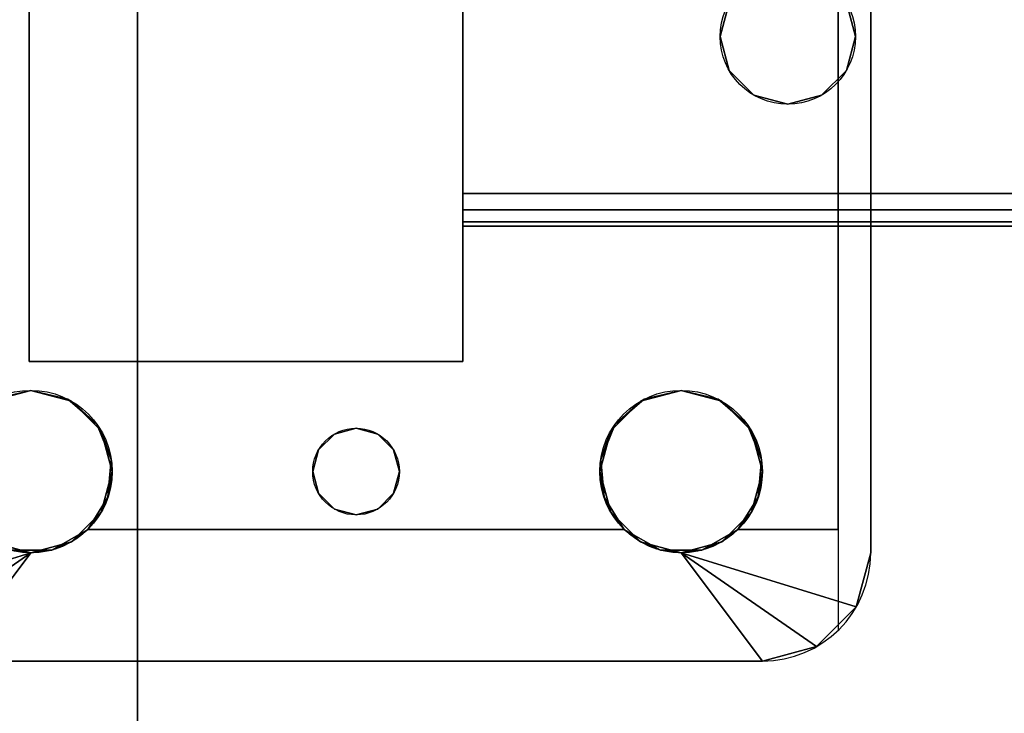
# Model space of a CAD drawing. Extents: x -255 to 53, y -49 to 93.
# Drawn here: x -193 to -191, y 8 to 10 of the extents above; entities that cross this region are included whole.
import ezdxf

# ---------------------------------------------------------------- set-up
doc = ezdxf.new("R2010")
doc.units = 0
doc.header["$LTSCALE"] = 96
doc.header["$MEASUREMENT"] = 0
for name, color, linetype in [('AFUST-3-GBLM-SV', 7, 'Continuous'), ('AFUST-3-LGPT', 7, 'Continuous'), ('AFUST-3-SHLM-TH', 7, 'Continuous'), ('AFUST-3-TPLM-TH', 7, 'Continuous'), ('AFUST-P', 7, 'Continuous'), ('AFUWK-3-TPLM-TH', 7, 'Continuous'), ('AFUWS-3-LGPT', 7, 'Continuous'), ('AFUWS-P', 7, 'Continuous'), ('MAIN_DIMENSIONS', 7, 'Continuous'), ('MAIN_FURN', 7, 'Continuous')]:
    doc.layers.add(name, color=color, linetype=linetype)
doc.dimstyles.get("Standard").update_dxf_attribs({"dimtxt": 0.18, "dimasz": 0.18, "dimexe": 0.18, "dimexo": 0.0625, "dimgap": 0.09, "dimtad": 0, "dimtih": 1, "dimtoh": 1, "dimdec": 4, "dimzin": 0, "dimdsep": 46, "dimtxsty": 'Standard', "dimcen": 0.09, "dimadec": 0, "dimazin": 0, "dimtfac": 1, "dimtdec": 4, "dimtofl": 0, "dimtmove": 0, "dimatfit": 0, "dimfxl": 0, "dimtolj": 1, "dimtzin": 0, "dimarcsym": 0})

# ---------------------------------------------------------------- blocks, each defined once
blk = doc.blocks.new('ZN6022TPBE')
at = {"layer": 'AFUWK-3-TPLM-TH', "color": 42, "linetype": 'Continuous'}
for points, invisible_edges in [([(0, -1.5), (60, -24), (60, -1.5)], 1), ([(0, -24), (60, -24), (0, -1.5)], 2), ([(0, -24, 1), (60, -1.5, 1), (60, -24, 1)], 1), ([(0, -1.5, 1), (60, -1.5, 1), (0, -24, 1)], 2)]:
    blk.add_3dface(points, dxfattribs=dict(at, invisible_edges=invisible_edges))
blk = doc.blocks.new('ZN3828PL')
at = {"layer": 'AFUWS-3-LGPT', "color": 30, "linetype": 'Continuous'}
for points, invisible_edges in [([(7.1875, -15.5625, 28), (11.125, -15.5625, 27.9382), (11.125, -15.5625, 28)], 1), ([(7.1875, -15.5625, 27.125), (11.125, -15.5625, 27.9382), (7.1875, -15.5625, 28)], 3), ([(7.3425, -15.5625, 27.0036), (11.125, -15.5625, 27.9382), (7.1875, -15.5625, 27.125)], 14), ([(11.125, -15.5625, 28), (9.4375, -15.8125, 28), (7.1875, -15.5625, 28)], 3), ([(7.3425, -15.5625, 27.0036), (11.0715, -15.6375, 27.925), (11.125, -15.5625, 27.9382)], 3), ([(7.3425, -15.6375, 27.0036), (11.0715, -15.6375, 27.925), (7.3425, -15.5625, 27.0036)], 2), ([(9.5312, -15.8376, 28), (9.4375, -15.8125, 28), (11.125, -15.5625, 28)], 14), ([(11.125, -15.5625, 28), (10.8437, -15.8376, 28), (9.5312, -15.8376, 28)], 15), ([(10.9375, -15.8125, 28), (10.8437, -15.8376, 28), (11.125, -15.5625, 28)], 14), ([(11.0312, -15.8376, 28), (10.9375, -15.8125, 28), (11.125, -15.5625, 28)], 14), ([(11.125, -15.5625, 28), (11.0999, -15.9063, 28), (11.0312, -15.8376, 28)], 13), ([(11.125, -15.5625, 27.9382), (11.0715, -15.6375, 27.925), (11.25, -15.596, 27.9691)], 3), ([(11.125, -16, 28), (11.0999, -15.9063, 28), (11.125, -15.5625, 28)], 14), ([(11.125, -15.5625, 28), (11.25, -15.596, 27.9691), (11.25, -15.596, 28)], 1), ([(11.125, -15.5625, 27.9382), (11.25, -15.596, 27.9691), (11.125, -15.5625, 28)], 2), ([(11.25, -15.596, 28), (11.125, -16, 28), (11.125, -15.5625, 28)], 2), ([(11.25, -15.596, 27.9691), (11.0715, -15.6375, 27.925), (11.3415, -15.6875, 27.9917)], 3), ([(7.1875, -15.6375, 27.925), (9.4375, -15.8125, 27.925), (11.0715, -15.6375, 27.925)], 3), ([(11.0715, -15.6375, 27.925), (7.1875, -15.6375, 27.125), (7.1875, -15.6375, 27.925)], 1), ([(7.3425, -15.6375, 27.0036), (7.1875, -15.6375, 27.125), (11.0715, -15.6375, 27.925)], 3), ([(9.4375, -15.8125, 27.925), (9.5312, -15.8376, 27.925), (11.0715, -15.6375, 27.925)], 14), ([(11.0715, -15.6375, 27.925), (9.5312, -15.8376, 27.925), (10.8279, -15.8479, 27.925)], 15), ([(10.8279, -15.8479, 27.925), (10.9093, -15.8146, 27.925), (11.0715, -15.6375, 27.925)], 14), ([(10.9093, -15.8146, 27.925), (10.9969, -15.8222, 27.925), (11.0715, -15.6375, 27.925)], 14), ([(11.0715, -15.6375, 27.925), (10.9969, -15.8222, 27.925), (11.0715, -15.8688, 27.925)], 1), ([(11.0715, -15.6375, 27.925), (11.0715, -15.8688, 27.925), (11.3415, -15.6875, 27.9917)], 14), ([(11.3415, -15.6875, 27.9917), (11.0715, -15.8688, 27.925), (11.375, -15.8125, 28)], 3), ([(11.0375, -16.75, 28), (11.0999, -16.0938, 28), (11.375, -15.8125, 28)], 15), ([(11.0999, -17.4063, 28), (11.0375, -16.75, 28), (11.375, -15.8125, 28)], 15), ([(11.375, -15.8125, 28), (11.0715, -16.1312, 27.925), (11.375, -17.6875, 28)], 3), ([(11.1188, -16.0479, 27.9367), (11.0715, -16.1312, 27.925), (11.375, -15.8125, 28)], 14), ([(11.375, -15.8125, 28), (11.0715, -15.8688, 27.925), (11.1188, -15.9521, 27.9367)], 13), ([(11.0999, -16.0938, 28), (11.125, -16, 28), (11.375, -15.8125, 28)], 12), ([(11.375, -17.6875, 28), (11.0999, -17.4063, 28), (11.375, -15.8125, 28)], 3), ([(11.1188, -15.9521, 27.9367), (11.1188, -16.0479, 27.9367), (11.375, -15.8125, 28)], 14), ([(9.5312, -15.8376, 27.925), (9.5999, -15.9063, 27.925), (10.8279, -15.8479, 27.925)], 14), ([(9.5312, -15.8376, 28), (10.7751, -15.9063, 28), (9.5999, -15.9063, 28)], 3), ([(10.8437, -15.8376, 28), (10.7751, -15.9063, 28), (9.5312, -15.8376, 28)], 14), ([(10.8279, -15.8479, 27.925), (9.5999, -15.9063, 27.925), (10.7706, -15.9145, 27.925)], 3), ([(9.625, -16, 27.925), (10.7706, -15.9145, 27.925), (9.5999, -15.9063, 27.925)], 3), ([(9.5999, -15.9063, 28), (10.75, -16, 28), (9.625, -16, 28)], 3), ([(10.7751, -15.9063, 28), (10.75, -16, 28), (9.5999, -15.9063, 28)], 14), ([(10.75, -16, 27.925), (10.7706, -15.9145, 27.925), (9.625, -16, 27.925)], 14), ([(9.5999, -16.0938, 27.925), (10.7706, -16.0855, 27.925), (9.625, -16, 27.925)], 3), ([(10.7706, -16.0855, 27.925), (10.75, -16, 27.925), (9.625, -16, 27.925)], 14), ([(10.75, -16, 28), (9.625, -17.5, 28), (9.625, -16, 28)], 15), ([(10.75, -17.5, 28), (9.625, -17.5, 28), (10.75, -16, 28)], 15), ([(10.75, -16, 28), (10.7751, -16.0938, 28), (10.8375, -16.75, 28)], 14), ([(10.75, -17.5, 28), (10.75, -16, 28), (10.8375, -16.75, 28)], 15), ([(9.5312, -16.1624, 27.925), (10.8279, -16.1521, 27.925), (9.5999, -16.0938, 27.925)], 3), ([(10.8279, -16.1521, 27.925), (10.7706, -16.0855, 27.925), (9.5999, -16.0938, 27.925)], 14), ([(10.7751, -16.0938, 28), (10.8437, -16.1624, 28), (10.8509, -16.7, 28)], 14), ([(10.8375, -16.75, 28), (10.7751, -16.0938, 28), (10.8509, -16.7, 28)], 3), ([(11.0241, -16.7, 28), (11.0999, -16.0938, 28), (11.0375, -16.75, 28)], 3), ([(11.0312, -16.1624, 28), (11.0999, -16.0938, 28), (11.0241, -16.7, 28)], 14), ([(11.0715, -16.1312, 27.925), (10.9969, -16.1778, 27.925), (10.9875, -16.6634, 27.925)], 14), ([(11.0241, -16.7, 27.925), (11.0715, -16.1312, 27.925), (10.9875, -16.6634, 27.925)], 3), ([(11.0375, -16.75, 27.925), (11.0715, -16.1312, 27.925), (11.0241, -16.7, 27.925)], 3), ([(11.0715, -17.3688, 27.925), (11.0715, -16.1312, 27.925), (11.0375, -16.75, 27.925)], 14), ([(11.0715, -16.1312, 27.925), (11.0715, -17.3688, 27.925), (11.375, -17.6875, 28)], 14), ([(9.5241, -16.7, 27.925), (10.8509, -16.7, 27.925), (9.5312, -16.1624, 27.925)], 15), ([(10.8509, -16.7, 27.925), (10.8279, -16.1521, 27.925), (9.5312, -16.1624, 27.925)], 15), ([(10.8875, -16.6634, 27.925), (10.8279, -16.1521, 27.925), (10.8509, -16.7, 27.925)], 3), ([(10.9093, -16.1854, 27.925), (10.8279, -16.1521, 27.925), (10.8875, -16.6634, 27.925)], 14), ([(10.9375, -16.1875, 28), (10.8875, -16.6634, 28), (10.8437, -16.1624, 28)], 3), ([(10.8509, -16.7, 28), (10.8437, -16.1624, 28), (10.8875, -16.6634, 28)], 3), ([(10.9375, -16.1875, 28), (11.0312, -16.1624, 28), (10.9875, -16.6634, 28)], 14), ([(10.9875, -16.6634, 28), (11.0312, -16.1624, 28), (11.0241, -16.7, 28)], 3), ([(10.9375, -16.65, 27.925), (10.9093, -16.1854, 27.925), (10.8875, -16.6634, 27.925)], 3), ([(10.9375, -16.65, 28), (10.8875, -16.6634, 28), (10.9375, -16.1875, 28)], 14), ([(10.9969, -16.1778, 27.925), (10.9093, -16.1854, 27.925), (10.9375, -16.65, 27.925)], 14), ([(10.9875, -16.6634, 27.925), (10.9969, -16.1778, 27.925), (10.9375, -16.65, 27.925)], 3), ([(10.9875, -16.6634, 28), (10.9375, -16.65, 28), (10.9375, -16.1875, 28)], 14), ([(10.8875, -16.6634, 27.925), (10.9375, -16.65, 28), (10.9375, -16.65, 27.925)], 1), ([(10.8875, -16.6634, 28), (10.9375, -16.65, 28), (10.8875, -16.6634, 27.925)], 2), ([(10.9375, -16.65, 27.925), (10.9875, -16.6634, 28), (10.9875, -16.6634, 27.925)], 1), ([(10.9375, -16.65, 28), (10.9875, -16.6634, 28), (10.9375, -16.65, 27.925)], 2), ([(10.8509, -16.7, 27.925), (10.8875, -16.6634, 28), (10.8875, -16.6634, 27.925)], 1), ([(10.8509, -16.7, 28), (10.8875, -16.6634, 28), (10.8509, -16.7, 27.925)], 2), ([(10.9875, -16.6634, 27.925), (11.0241, -16.7, 28), (11.0241, -16.7, 27.925)], 1), ([(10.9875, -16.6634, 28), (11.0241, -16.7, 28), (10.9875, -16.6634, 27.925)], 2), ([(10.8375, -16.75, 27.925), (10.8509, -16.7, 27.925), (9.5241, -16.7, 27.925)], 14), ([(9.5375, -16.75, 27.925), (10.8375, -16.75, 27.925), (9.5241, -16.7, 27.925)], 3), ([(10.8375, -16.75, 27.925), (10.8509, -16.7, 28), (10.8509, -16.7, 27.925)], 1), ([(10.8375, -16.75, 28), (10.8509, -16.7, 28), (10.8375, -16.75, 27.925)], 2), ([(11.0241, -16.7, 27.925), (11.0375, -16.75, 28), (11.0375, -16.75, 27.925)], 1), ([(11.0241, -16.7, 28), (11.0375, -16.75, 28), (11.0241, -16.7, 27.925)], 2), ([(9.5241, -16.8, 27.925), (10.8509, -16.8, 27.925), (9.5375, -16.75, 27.925)], 3), ([(10.8509, -16.8, 27.925), (10.8375, -16.75, 27.925), (9.5375, -16.75, 27.925)], 14), ([(10.75, -17.5, 28), (10.8375, -16.75, 28), (10.7751, -17.4063, 28)], 3), ([(10.8375, -16.75, 28), (10.8509, -16.8, 28), (10.7751, -17.4063, 28)], 14), ([(10.8509, -16.8, 27.925), (10.8375, -16.75, 28), (10.8375, -16.75, 27.925)], 1), ([(10.8509, -16.8, 28), (10.8375, -16.75, 28), (10.8509, -16.8, 27.925)], 2), ([(11.0375, -16.75, 27.925), (11.0241, -16.8, 28), (11.0241, -16.8, 27.925)], 1), ([(11.0375, -16.75, 28), (11.0241, -16.8, 28), (11.0375, -16.75, 27.925)], 2), ([(11.0375, -16.75, 27.925), (11.0241, -16.8, 27.925), (11.0715, -17.3688, 27.925)], 14), ([(11.0241, -16.8, 28), (11.0375, -16.75, 28), (11.0999, -17.4063, 28)], 14), ([(9.5241, -16.8, 27.925), (9.5312, -17.3376, 27.925), (10.8509, -16.8, 27.925)], 15), ([(9.5312, -17.3376, 27.925), (10.8279, -17.3479, 27.925), (10.8509, -16.8, 27.925)], 15), ([(10.7751, -17.4063, 28), (10.8509, -16.8, 28), (10.8437, -17.3376, 28)], 3), ([(10.8509, -16.8, 27.925), (10.8279, -17.3479, 27.925), (10.8875, -16.8366, 27.925)], 3), ([(10.8509, -16.8, 28), (10.8875, -16.8366, 28), (10.8437, -17.3376, 28)], 14), ([(10.8875, -16.8366, 27.925), (10.8509, -16.8, 28), (10.8509, -16.8, 27.925)], 1), ([(10.8875, -16.8366, 28), (10.8509, -16.8, 28), (10.8875, -16.8366, 27.925)], 2), ([(11.0241, -16.8, 27.925), (10.9875, -16.8366, 28), (10.9875, -16.8366, 27.925)], 1), ([(11.0241, -16.8, 28), (10.9875, -16.8366, 28), (11.0241, -16.8, 27.925)], 2), ([(11.0241, -16.8, 27.925), (10.9875, -16.8366, 27.925), (11.0715, -17.3688, 27.925)], 14), ([(10.9875, -16.8366, 28), (11.0241, -16.8, 28), (11.0312, -17.3376, 28)], 14), ([(11.0312, -17.3376, 28), (11.0241, -16.8, 28), (11.0999, -17.4063, 28)], 3), ([(10.8279, -17.3479, 27.925), (10.9093, -17.3146, 27.925), (10.8875, -16.8366, 27.925)], 14), ([(10.8437, -17.3376, 28), (10.8875, -16.8366, 28), (10.9375, -17.3125, 28)], 3), ([(10.9375, -16.85, 27.925), (10.8875, -16.8366, 28), (10.8875, -16.8366, 27.925)], 1), ([(10.9375, -16.85, 28), (10.8875, -16.8366, 28), (10.9375, -16.85, 27.925)], 2), ([(10.8875, -16.8366, 27.925), (10.9093, -17.3146, 27.925), (10.9375, -16.85, 27.925)], 3), ([(10.8875, -16.8366, 28), (10.9375, -16.85, 28), (10.9375, -17.3125, 28)], 14), ([(10.9093, -17.3146, 27.925), (10.9969, -17.3222, 27.925), (10.9375, -16.85, 27.925)], 14), ([(10.9875, -16.8366, 27.925), (10.9375, -16.85, 28), (10.9375, -16.85, 27.925)], 1), ([(10.9875, -16.8366, 28), (10.9375, -16.85, 28), (10.9875, -16.8366, 27.925)], 2), ([(10.9375, -16.85, 27.925), (10.9969, -17.3222, 27.925), (10.9875, -16.8366, 27.925)], 3), ([(10.9375, -17.3125, 28), (10.9375, -16.85, 28), (10.9875, -16.8366, 28)], 13), ([(10.9375, -17.3125, 28), (10.9875, -16.8366, 28), (11.0312, -17.3376, 28)], 3), ([(11.0715, -17.3688, 27.925), (10.9875, -16.8366, 27.925), (10.9969, -17.3222, 27.925)], 3), ([(9.5999, -17.4063, 27.925), (10.8279, -17.3479, 27.925), (9.5312, -17.3376, 27.925)], 3), ([(10.7706, -17.4145, 27.925), (10.8279, -17.3479, 27.925), (9.5999, -17.4063, 27.925)], 14), ([(11.375, -17.6875, 28), (11.0715, -17.3688, 27.925), (11.1188, -17.4521, 27.9367)], 13), ([(9.625, -17.5, 27.925), (10.7706, -17.4145, 27.925), (9.5999, -17.4063, 27.925)], 3), ([(10.75, -17.5, 27.925), (10.7706, -17.4145, 27.925), (9.625, -17.5, 27.925)], 14), ([(11.125, -17.5, 28), (11.0999, -17.4063, 28), (11.375, -17.6875, 28)], 2), ([(11.1188, -17.4521, 27.9367), (11.1188, -17.5479, 27.9367), (11.375, -17.6875, 28)], 14), ([(9.5999, -17.5938, 27.925), (10.7706, -17.5855, 27.925), (9.625, -17.5, 27.925)], 3), ([(9.5999, -17.5938, 28), (9.625, -17.5, 28), (10.75, -17.5, 28)], 14), ([(10.7751, -17.5938, 28), (9.5999, -17.5938, 28), (10.75, -17.5, 28)], 3), ([(10.7706, -17.5855, 27.925), (10.75, -17.5, 27.925), (9.625, -17.5, 27.925)], 14), ([(11.125, -17.5, 28), (11.125, -17.9375, 28), (11.0999, -17.5938, 28)], 3), ([(11.25, -17.904, 28), (11.125, -17.9375, 28), (11.125, -17.5, 28)], 2)]:
    blk.add_3dface(points, dxfattribs=dict(at, invisible_edges=invisible_edges))
for points in [[(11.3415, -15.6875, 27.9917), (11.125, -16, 28), (11.25, -15.596, 28)], [(11.25, -15.596, 27.9691), (11.3415, -15.6875, 27.9917), (11.25, -15.596, 28)], [(11.375, -15.8125, 28), (11.125, -16, 28), (11.3415, -15.6875, 27.9917)], [(10.8279, -15.8479, 27.925), (10.8437, -15.8376, 28), (10.9093, -15.8146, 27.925)], [(10.8437, -15.8376, 28), (10.9375, -15.8125, 28), (10.9093, -15.8146, 27.925)], [(10.9093, -15.8146, 27.925), (10.9375, -15.8125, 28), (10.9969, -15.8222, 27.925)], [(10.9375, -15.8125, 28), (11.0312, -15.8376, 28), (10.9969, -15.8222, 27.925)], [(10.9969, -15.8222, 27.925), (11.0312, -15.8376, 28), (11.0715, -15.8688, 27.925)], [(10.7706, -15.9145, 27.925), (10.7751, -15.9063, 28), (10.8279, -15.8479, 27.925)], [(10.7751, -15.9063, 28), (10.8437, -15.8376, 28), (10.8279, -15.8479, 27.925)], [(11.0312, -15.8376, 28), (11.0999, -15.9063, 28), (11.0715, -15.8688, 27.925)], [(11.0715, -15.8688, 27.925), (11.0999, -15.9063, 28), (11.1188, -15.9521, 27.9367)], [(10.75, -16, 28), (10.7751, -15.9063, 28), (10.7706, -15.9145, 27.925)], [(10.75, -16, 27.925), (10.75, -16, 28), (10.7706, -15.9145, 27.925)], [(11.0999, -15.9063, 28), (11.125, -16, 28), (11.1188, -15.9521, 27.9367)], [(11.1188, -15.9521, 27.9367), (11.125, -16, 28), (11.1188, -16.0479, 27.9367)], [(10.7706, -16.0855, 27.925), (10.75, -16, 28), (10.75, -16, 27.925)], [(10.7751, -16.0938, 28), (10.75, -16, 28), (10.7706, -16.0855, 27.925)], [(11.125, -16, 28), (11.0999, -16.0938, 28), (11.1188, -16.0479, 27.9367)], [(11.1188, -16.0479, 27.9367), (11.0999, -16.0938, 28), (11.0715, -16.1312, 27.925)], [(10.8279, -16.1521, 27.925), (10.7751, -16.0938, 28), (10.7706, -16.0855, 27.925)], [(10.8437, -16.1624, 28), (10.7751, -16.0938, 28), (10.8279, -16.1521, 27.925)], [(11.0999, -16.0938, 28), (11.0312, -16.1624, 28), (11.0715, -16.1312, 27.925)], [(11.0715, -16.1312, 27.925), (11.0312, -16.1624, 28), (10.9969, -16.1778, 27.925)], [(10.9093, -16.1854, 27.925), (10.8437, -16.1624, 28), (10.8279, -16.1521, 27.925)], [(10.9375, -16.1875, 28), (10.8437, -16.1624, 28), (10.9093, -16.1854, 27.925)], [(11.0312, -16.1624, 28), (10.9375, -16.1875, 28), (10.9969, -16.1778, 27.925)], [(10.9969, -16.1778, 27.925), (10.9375, -16.1875, 28), (10.9093, -16.1854, 27.925)], [(10.8279, -17.3479, 27.925), (10.8437, -17.3376, 28), (10.9093, -17.3146, 27.925)], [(10.8437, -17.3376, 28), (10.9375, -17.3125, 28), (10.9093, -17.3146, 27.925)], [(10.9093, -17.3146, 27.925), (10.9375, -17.3125, 28), (10.9969, -17.3222, 27.925)], [(10.9375, -17.3125, 28), (11.0312, -17.3376, 28), (10.9969, -17.3222, 27.925)], [(10.9969, -17.3222, 27.925), (11.0312, -17.3376, 28), (11.0715, -17.3688, 27.925)], [(10.7706, -17.4145, 27.925), (10.7751, -17.4063, 28), (10.8279, -17.3479, 27.925)], [(10.7751, -17.4063, 28), (10.8437, -17.3376, 28), (10.8279, -17.3479, 27.925)], [(11.0312, -17.3376, 28), (11.0999, -17.4063, 28), (11.0715, -17.3688, 27.925)], [(11.0715, -17.3688, 27.925), (11.0999, -17.4063, 28), (11.1188, -17.4521, 27.9367)], [(10.75, -17.5, 28), (10.7751, -17.4063, 28), (10.7706, -17.4145, 27.925)], [(10.75, -17.5, 27.925), (10.75, -17.5, 28), (10.7706, -17.4145, 27.925)], [(11.0999, -17.4063, 28), (11.125, -17.5, 28), (11.1188, -17.4521, 27.9367)], [(11.1188, -17.4521, 27.9367), (11.125, -17.5, 28), (11.1188, -17.5479, 27.9367)], [(10.7706, -17.5855, 27.925), (10.75, -17.5, 28), (10.75, -17.5, 27.925)], [(10.7751, -17.5938, 28), (10.75, -17.5, 28), (10.7706, -17.5855, 27.925)], [(11.125, -17.5, 28), (11.0999, -17.5938, 28), (11.1188, -17.5479, 27.9367)], [(11.3415, -17.8125, 27.9917), (11.25, -17.904, 28), (11.125, -17.5, 28)], [(11.3415, -17.8125, 27.9917), (11.125, -17.5, 28), (11.375, -17.6875, 28)]]:
    blk.add_3dface(points, dxfattribs=at)
at = {"layer": 'AFUWS-P', "color": 7, "linetype": 'Continuous'}
for p, q in [((7.1875, -15.5625), (11.125, -15.5625)), ((7.1875, -15.6375), (11.3035, -15.6375)), ((11.375, -15.8125), (11.375, -17.6875))]:
    blk.add_line(p, q, dxfattribs=at)
for centre, radius in [((10.9375, -16), 0.1875), ((10.9375, -16.75), 0.1), ((10.9375, -17.5), 0.1875)]:
    blk.add_circle(centre, radius, dxfattribs=at)
blk.add_arc((11.125, -15.8125), 0.25, 0, 90, dxfattribs=at)
blk = doc.blocks.new('ZN482022BCBLFFL')
at = {"layer": 'AFUST-3-GBLM-SV', "color": 42, "linetype": 'Continuous'}
for points, invisible_edges in [([(0, -19.25, 4), (0.625, 0, 4), (0, 0, 4)], 1), ([(0.625, -19.25, 4), (0.625, 0, 4), (0, -19.25, 4)], 2), ([(0.625, -19.25, 21.375), (0, 0, 21.375), (0.625, 0, 21.375)], 1), ([(0, -19.25, 21.375), (0, 0, 21.375), (0.625, -19.25, 21.375)], 2), ([(0.625, -19.25, 4), (0.625, 0, 21.375), (0.625, 0, 4)], 1), ([(0.625, -19.25, 21.375), (0.625, 0, 21.375), (0.625, -19.25, 4)], 2)]:
    blk.add_3dface(points, dxfattribs=dict(at, invisible_edges=invisible_edges))
at = {"layer": 'AFUST-3-LGPT', "color": 30, "linetype": 'Continuous'}
for points, invisible_edges in [([(1.375, -3.375, 4), (0.375, -0.375, 4), (1.375, -0.375, 4)], 1), ([(0.375, -3.375, 4), (0.375, -0.375, 4), (1.375, -3.375, 4)], 2), ([(0.375, -3.375, 4), (0.375, -0.375, 0.25), (0.375, -0.375, 4)], 1), ([(0.375, -3.375, 0.25), (0.375, -0.375, 0.25), (0.375, -3.375, 4)], 2), ([(1.375, -0.375, 0.25), (0.375, -3.375, 0.25), (1.375, -3.375, 0.25)], 1), ([(0.375, -0.375, 0.25), (0.375, -3.375, 0.25), (1.375, -0.375, 0.25)], 2), ([(1.375, -0.375, 4), (1.375, -3.375, 0.25), (1.375, -3.375, 4)], 1), ([(1.375, -0.375, 0.25), (1.375, -3.375, 0.25), (1.375, -0.375, 4)], 2), ([(1.375, -2.9875, 4), (1.375, -0.7625, 4), (2.025, -1.875, 4)], 14), ([(1.375, -2.9875, 3.925), (2.025, -1.875, 3.925), (1.375, -0.7625, 3.925)], 3), ([(1.375, -0.7625, 3.925), (1.375, -0.7625, 4), (1.375, -2.9875, 4)], 13), ([(1.375, -2.9875, 4), (1.375, -2.9875, 3.925), (1.375, -0.7625, 3.925)], 13), ([(2.0384, -1.925, 4), (1.375, -2.9875, 4), (2.025, -1.875, 4)], 3), ([(2.0384, -1.925, 3.925), (2.025, -1.875, 3.925), (1.375, -2.9875, 3.925)], 14), ([(1.9897, -2.5469, 4), (1.375, -2.9875, 4), (2.0384, -1.925, 4)], 15), ([(2.0384, -1.925, 3.925), (1.375, -2.9875, 3.925), (1.9897, -2.5469, 3.925)], 15), ([(1.9897, -2.5469, 4), (1.9688, -2.625, 4), (1.375, -2.9875, 4)], 14), ([(1.9897, -2.5469, 3.925), (1.375, -2.9875, 3.925), (1.9688, -2.625, 3.925)], 3), ([(1.9897, -2.5469, 4), (1.9688, -2.625, 3.925), (1.9688, -2.625, 4)], 1), ([(1.9897, -2.5469, 3.925), (1.9688, -2.625, 3.925), (1.9897, -2.5469, 4)], 2), ([(2.2813, -2.625, 4), (2.2603, -2.5469, 4), (3.4897, -2.5469, 4)], 14), ([(2.2813, -2.625, 3.925), (3.4897, -2.5469, 3.925), (2.2603, -2.5469, 3.925)], 3), ([(2.2813, -2.625, 4), (2.2603, -2.5469, 3.925), (2.2603, -2.5469, 4)], 1), ([(2.2813, -2.625, 3.925), (2.2603, -2.5469, 3.925), (2.2813, -2.625, 4)], 2), ([(3.4897, -2.5469, 4), (3.4688, -2.625, 4), (2.2813, -2.625, 4)], 14), ([(3.4688, -2.625, 3.925), (3.4897, -2.5469, 3.925), (2.2813, -2.625, 3.925)], 14), ([(1.375, -2.9875, 4), (1.9688, -2.625, 4), (1.9897, -2.7031, 4)], 13), ([(1.9688, -2.625, 3.925), (1.375, -2.9875, 3.925), (1.9897, -2.7031, 3.925)], 3), ([(1.9688, -2.625, 4), (1.9897, -2.7031, 3.925), (1.9897, -2.7031, 4)], 1), ([(1.9688, -2.625, 3.925), (1.9897, -2.7031, 3.925), (1.9688, -2.625, 4)], 2), ([(2.2813, -2.625, 4), (3.4897, -2.7031, 4), (2.2603, -2.7031, 4)], 3), ([(2.2603, -2.7031, 3.925), (3.4897, -2.7031, 3.925), (2.2813, -2.625, 3.925)], 3), ([(2.2603, -2.7031, 4), (2.2813, -2.625, 3.925), (2.2813, -2.625, 4)], 1), ([(2.2603, -2.7031, 3.925), (2.2813, -2.625, 3.925), (2.2603, -2.7031, 4)], 2), ([(3.4688, -2.625, 4), (3.4897, -2.7031, 4), (2.2813, -2.625, 4)], 14), ([(3.4897, -2.7031, 3.925), (3.4688, -2.625, 3.925), (2.2813, -2.625, 3.925)], 14), ([(1.9897, -2.7031, 4), (2.0469, -2.7603, 4), (1.375, -2.9875, 4)], 14), ([(1.9897, -2.7031, 3.925), (1.375, -2.9875, 3.925), (2.0469, -2.7603, 3.925)], 3), ([(1.9897, -2.7031, 4), (2.0469, -2.7603, 3.925), (2.0469, -2.7603, 4)], 1), ([(1.9897, -2.7031, 3.925), (2.0469, -2.7603, 3.925), (1.9897, -2.7031, 4)], 2), ([(2.2603, -2.7031, 4), (3.5469, -2.7603, 4), (2.2031, -2.7603, 4)], 3), ([(2.2031, -2.7603, 3.925), (3.5469, -2.7603, 3.925), (2.2603, -2.7031, 3.925)], 3), ([(2.2031, -2.7603, 4), (2.2603, -2.7031, 3.925), (2.2603, -2.7031, 4)], 1), ([(2.2031, -2.7603, 3.925), (2.2603, -2.7031, 3.925), (2.2031, -2.7603, 4)], 2), ([(3.4897, -2.7031, 4), (3.5469, -2.7603, 4), (2.2603, -2.7031, 4)], 14), ([(3.5469, -2.7603, 3.925), (3.4897, -2.7031, 3.925), (2.2603, -2.7031, 3.925)], 14), ([(2.0469, -2.7603, 4), (2.125, -2.7812, 4), (1.375, -2.9875, 4)], 14), ([(2.0469, -2.7603, 3.925), (1.375, -2.9875, 3.925), (2.125, -2.7812, 3.925)], 3), ([(2.0469, -2.7603, 4), (2.125, -2.7812, 3.925), (2.125, -2.7812, 4)], 1), ([(2.0469, -2.7603, 3.925), (2.125, -2.7812, 3.925), (2.0469, -2.7603, 4)], 2), ([(4.0625, -2.9875, 4), (2.125, -2.7812, 4), (2.2031, -2.7603, 4)], 13), ([(2.125, -2.7812, 3.925), (4.0625, -2.9875, 3.925), (2.2031, -2.7603, 3.925)], 3), ([(2.125, -2.7812, 4), (2.2031, -2.7603, 3.925), (2.2031, -2.7603, 4)], 1), ([(2.125, -2.7812, 3.925), (2.2031, -2.7603, 3.925), (2.125, -2.7812, 4)], 2), ([(2.2031, -2.7603, 4), (3.5469, -2.7603, 4), (4.0625, -2.9875, 4)], 15), ([(4.0625, -2.9875, 3.925), (3.5469, -2.7603, 3.925), (2.2031, -2.7603, 3.925)], 15), ([(1.375, -2.9875, 4), (2.125, -2.7812, 4), (4.0625, -2.9875, 4)], 3), ([(1.375, -2.9875, 3.925), (4.0625, -2.9875, 3.925), (2.125, -2.7812, 3.925)], 14), ([(4.0625, -2.9875, 4), (4.0625, -3.025, 3.99), (1.375, -3.025, 3.99)], 12), ([(1.375, -2.9875, 4), (4.0625, -2.9875, 4), (1.375, -3.025, 3.99)], 2), ([(3.9436, -3.0625, 3.7501), (1.375, -2.9875, 3.625), (1.375, -3.0625, 3.625)], 1), ([(3.9436, -2.9875, 3.7501), (1.375, -2.9875, 3.625), (3.9436, -3.0625, 3.7501)], 2), ([(3.9436, -2.9875, 3.7501), (1.375, -2.9875, 3.925), (1.375, -2.9875, 3.625)], 1), ([(4.0625, -2.9875, 3.925), (1.375, -2.9875, 3.925), (3.9436, -2.9875, 3.7501)], 14), ([(1.375, -3.025, 3.99), (1.375, -2.9875, 3.925), (1.375, -2.9875, 4)], 3), ([(1.375, -3.0525, 3.9625), (1.375, -2.9875, 3.925), (1.375, -3.025, 3.99)], 3), ([(1.375, -3.0625, 3.925), (1.375, -2.9875, 3.925), (1.375, -3.0525, 3.9625)], 3), ([(1.375, -2.9875, 3.625), (1.375, -2.9875, 3.925), (1.375, -3.0625, 3.925)], 14), ([(1.375, -3.0625, 3.625), (1.375, -2.9875, 3.625), (1.375, -3.0625, 3.925)], 2), ([(4.0625, -3.025, 3.99), (4.0625, -3.0525, 3.9625), (1.375, -3.0525, 3.9625)], 12), ([(1.375, -3.025, 3.99), (4.0625, -3.025, 3.99), (1.375, -3.0525, 3.9625)], 2), ([(1.375, -3.0625, 3.925), (4.0625, -3.0525, 3.9625), (4.0625, -3.0625, 3.925)], 1), ([(1.375, -3.0525, 3.9625), (4.0625, -3.0525, 3.9625), (1.375, -3.0625, 3.925)], 2), ([(4.0625, -3.0625, 3.875), (1.375, -3.0625, 3.925), (4.0625, -3.0625, 3.925)], 1), ([(3.9436, -3.0625, 3.7501), (1.375, -3.0625, 3.925), (4.0625, -3.0625, 3.875)], 15), ([(3.9436, -3.0625, 3.7501), (1.375, -3.0625, 3.625), (1.375, -3.0625, 3.925)], 12), ([(1.375, -3.375, 4), (0.375, -3.375, 0.25), (0.375, -3.375, 4)], 1), ([(1.375, -3.375, 0.25), (0.375, -3.375, 0.25), (1.375, -3.375, 4)], 2)]:
    blk.add_3dface(points, dxfattribs=dict(at, invisible_edges=invisible_edges))
at = {"layer": 'AFUST-3-SHLM-TH', "color": 42, "linetype": 'Continuous'}
for points, invisible_edges in [([(47.375, -19.25, 4.625), (0.625, -0.625, 4.625), (47.375, -0.625, 4.625)], 1), ([(0.625, -19.25, 4.625), (0.625, -0.625, 4.625), (47.375, -19.25, 4.625)], 2), ([(0.625, -19.25, 4.625), (0.625, -0.625, 4), (0.625, -0.625, 4.625)], 1), ([(0.625, -19.25, 4), (0.625, -0.625, 4), (0.625, -19.25, 4.625)], 2), ([(0.625, -19.25, 4), (47.375, -0.625, 4), (0.625, -0.625, 4)], 1), ([(47.375, -19.25, 4), (47.375, -0.625, 4), (0.625, -19.25, 4)], 2), ([(24, -19.25, 13.3125), (0.625, -0.625, 13.3125), (24, -0.625, 13.3125)], 1), ([(0.625, -19.25, 13.3125), (0.625, -0.625, 13.3125), (24, -19.25, 13.3125)], 2), ([(0.625, -19.25, 13.3125), (0.625, -0.625, 12.6875), (0.625, -0.625, 13.3125)], 1), ([(0.625, -19.25, 12.6875), (0.625, -0.625, 12.6875), (0.625, -19.25, 13.3125)], 2), ([(0.625, -19.25, 12.6875), (24, -0.625, 12.6875), (0.625, -0.625, 12.6875)], 1), ([(24, -19.25, 12.6875), (24, -0.625, 12.6875), (0.625, -19.25, 12.6875)], 2)]:
    blk.add_3dface(points, dxfattribs=dict(at, invisible_edges=invisible_edges))
at = {"layer": 'AFUST-3-TPLM-TH', "color": 42, "linetype": 'Continuous'}
for points, invisible_edges in [([(0, -19.25, 21.375), (48, 0, 21.375), (0, 0, 21.375)], 1), ([(48, -19.25, 21.375), (48, 0, 21.375), (0, -19.25, 21.375)], 2), ([(48, -19.25, 22), (0, 0, 22), (48, 0, 22)], 1), ([(0, -19.25, 22), (0, 0, 22), (48, -19.25, 22)], 2)]:
    blk.add_3dface(points, dxfattribs=dict(at, invisible_edges=invisible_edges))
at = {"layer": 'AFUST-P', "color": 2, "linetype": 'Continuous'}
for p, q in [((0.375, -3.375), (0.375, -0.375)), ((1.375, -0.375), (1.375, -3.375)), ((1.375, -0.6875), (1.375, -3.0625)), ((1.375, -3.0625), (4.0625, -3.0625)), ((1.375, -3.375), (0.375, -3.375))]:
    blk.add_line(p, q, dxfattribs=at)
blk.add_circle((2.125, -2.625), 0.1562, dxfattribs=at)

msp = doc.modelspace()

# ---------------------------------------------------------------- block references
at = {"layer": 'MAIN_FURN', "linetype": 'Continuous', "rotation": 270}
for name, p in [('ZN3828PL', (-175.27425, 19.84876)), ('ZN6022TPBE', (-174.06455, 13.96761, 28))]:
    msp.add_blockref(name, p, dxfattribs=at)
at = {"layer": 'MAIN_FURN', "linetype": 'Continuous'}
msp.add_blockref('ZN482022BCBLFFL', (-193.15318, 12.5403), dxfattribs=at)

# ---------------------------------------------------------------- dimensions: what is measured, and where the dimension line sits
at = {"layer": 'MAIN_DIMENSIONS', "linetype": 'Continuous'}
msp.add_linear_dim(base=(-124.99999995, 73.9999999704), p1=(-196.9999999212, 73.9999999704), p2=(-196.9999999212, -45.9999999816), dimstyle='Standard', dxfattribs=at).render()

doc.saveas('drawing.dxf')
